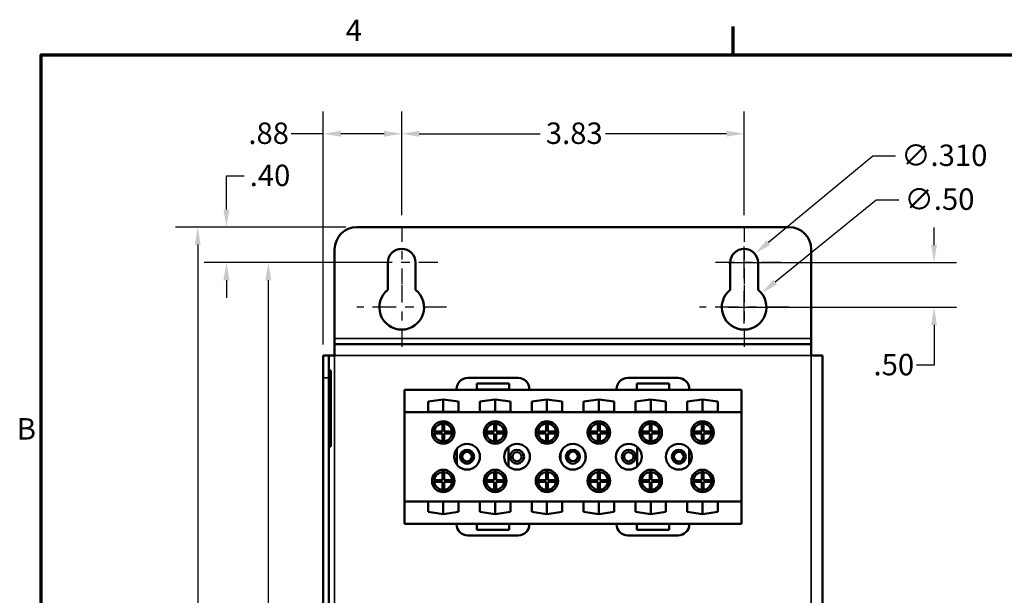
# Model space of a CAD drawing. Units: inches. Extents: x 0.3 to 33.7, y 0.7 to 21.3.
# Drawn here: x 0.5 to 11.5, y 14.7 to 21.2 of the extents above; entities that cross this region are included whole.
import ezdxf

# ---------------------------------------------------------------- set-up
doc = ezdxf.new("R2010")
doc.units = ezdxf.units.IN
doc.header["$LTSCALE"] = 2
doc.header["$MEASUREMENT"] = 0
doc.linetypes.add('CHAIN', pattern=[0.7087, 0.4724, -0.0591, 0.1181, -0.0591])
doc.layers.get('0').update_dxf_attribs({"lineweight": 25})
for name, color, linetype, lineweight in [('Border (ANSI)', 7, 'Continuous', 70), ('Center Mark (ANSI)', 7, 'Continuous', 25), ('Dimension (ANSI)', 7, 'Continuous', 25), ('Visible (ANSI)', 7, 'Continuous', 50), ('Visible Narrow (ANSI)', 7, 'Continuous', 35)]:
    doc.layers.add(name, color=color, linetype=linetype, lineweight=lineweight)
doc.styles.add('Note Text (ANSI)', font='tahoma.ttf')
doc.dimstyles.new('Default (ANSI)', dxfattribs={"dimscale": 2, "dimtxt": 0.12, "dimasz": 0.098425, "dimexe": 0.125, "dimexo": 0.0625, "dimgap": 0.031496, "dimtad": 0, "dimtih": 1, "dimtoh": 1, "dimrnd": 1e-08, "dimzin": 4, "dimdsep": 46, "dimtxsty": 'Note Text (ANSI)', "dimcen": 0.09, "dimdle": 0.393701, "dimclrd": 256, "dimclre": 256, "dimclrt": 256, "dimadec": 0, "dimazin": 1, "dimtfac": 1, "dimtofl": 0, "dimtmove": 0, "dimatfit": 3, "dimfxl": 1, "dimtolj": 1, "dimtzin": 4, "dimlwd": -1, "dimlwe": -1, "dimarcsym": 0})

# ---------------------------------------------------------------- blocks, each defined once
blk = doc.blocks.new('Borders Default Border')
at = {"layer": 'Border (ANSI)'}
blk.add_line((4.25, 10.38), (4.25, 10.54), dxfattribs=at)
at = {"layer": 'Border (ANSI)', "flags": 128}
blk.add_lwpolyline([(0.38, 0.62), (0.38, 10.38), (16.62, 10.38), (16.62, 0.62), (0.38, 0.62)], dxfattribs=at)
at = {"layer": 'Border (ANSI)', "char_height": 0.12, "attachment_point": 7, "style": 'Note Text (ANSI)'}
for s, insert in [('4', (2.0831, 10.42)), ('B', (0.2434, 8.19))]:
    blk.add_mtext(s, dxfattribs=dict(at, insert=insert))
blk = doc.blocks.new('*D27')
at = {"layer": 'Defpoints', "color": 0, "transparency": 16777216}
for p in [(4.792, 19.878), (4.792, 18.841), (3.915, 17.395)]:
    blk.add_point(p, dxfattribs=at)
at = {"layer": 'Dimension (ANSI)', "transparency": 16777216}
for p, q in [((3.915, 17.52), (3.915, 20.128)), ((4.792, 18.966), (4.792, 20.128)), ((3.915, 19.878), (3.557, 19.878)), ((4.595, 19.878), (4.112, 19.878))]:
    blk.add_line(p, q, dxfattribs=at)
for points in [[(4.112, 19.911), (4.112, 19.845), (3.915, 19.878)], [(4.595, 19.911), (4.595, 19.845), (4.792, 19.878)]]:
    blk.add_solid(points, dxfattribs=at)
at = {"layer": 'Dimension (ANSI)', "transparency": 16777216, "insert": (3.077, 20.004), "char_height": 0.24, "attachment_point": 1, "style": 'Note Text (ANSI)'}
blk.add_mtext('\\A1;.88', dxfattribs=at)
blk = doc.blocks.new('*D28')
at = {"layer": 'Defpoints', "color": 0, "transparency": 16777216}
for p in [(8.622, 19.878), (4.792, 18.841), (8.622, 18.841)]:
    blk.add_point(p, dxfattribs=at)
at = {"layer": 'Dimension (ANSI)', "transparency": 16777216}
for p, q in [((4.792, 18.966), (4.792, 20.128)), ((8.622, 18.966), (8.622, 20.128)), ((4.989, 19.878), (6.341, 19.878)), ((8.425, 19.878), (7.073, 19.878))]:
    blk.add_line(p, q, dxfattribs=at)
for points in [[(4.989, 19.911), (4.989, 19.845), (4.792, 19.878)], [(8.425, 19.911), (8.425, 19.845), (8.622, 19.878)]]:
    blk.add_solid(points, dxfattribs=at)
at = {"layer": 'Dimension (ANSI)', "transparency": 16777216, "insert": (6.404, 20.004), "char_height": 0.24, "attachment_point": 1, "style": 'Note Text (ANSI)'}
blk.add_mtext('\\A1;3.83', dxfattribs=at)
blk = doc.blocks.new('*D29')
at = {"layer": 'Defpoints', "color": 0, "transparency": 16777216}
for p in [(8.622, 18.436), (8.622, 17.936), (10.746, 17.936)]:
    blk.add_point(p, dxfattribs=at)
at = {"layer": 'Dimension (ANSI)', "transparency": 16777216}
for p, q in [((10.746, 18.632), (10.746, 18.829)), ((8.747, 18.436), (10.996, 18.436)), ((8.747, 17.936), (10.996, 17.936)), ((10.746, 17.739), (10.746, 17.289)), ((10.746, 17.289), (10.549, 17.289))]:
    blk.add_line(p, q, dxfattribs=at)
for points in [[(10.713, 18.632), (10.778, 18.632), (10.746, 18.436)], [(10.713, 17.739), (10.778, 17.739), (10.746, 17.936)]]:
    blk.add_solid(points, dxfattribs=at)
at = {"layer": 'Dimension (ANSI)', "transparency": 16777216, "insert": (10.069, 17.414), "char_height": 0.24, "attachment_point": 1, "style": 'Note Text (ANSI)'}
blk.add_mtext('\\A1;.50', dxfattribs=at)
blk = doc.blocks.new('*D30')
at = {"layer": 'Defpoints', "color": 0, "transparency": 16777216}
for p in [(8.816, 18.093), (8.428, 17.778)]:
    blk.add_point(p, dxfattribs=at)
at = {"layer": 'Dimension (ANSI)', "transparency": 16777216}
for p, q in [((10.099, 19.136), (8.969, 18.217)), ((10.353, 19.136), (10.099, 19.136)), ((8.622, 17.756), (8.622, 18.116)), ((8.442, 17.936), (8.802, 17.936))]:
    blk.add_line(p, q, dxfattribs=at)
blk.add_solid([(8.948, 18.243), (8.989, 18.192), (8.816, 18.093)], dxfattribs=at)
at = {"layer": 'Dimension (ANSI)', "transparency": 16777216, "insert": (10.416, 19.266), "char_height": 0.24, "attachment_point": 1, "style": 'Note Text (ANSI)'}
blk.add_mtext('\\A1;∅.50', dxfattribs=at)
blk = doc.blocks.new('*D31')
at = {"layer": 'Defpoints', "color": 0, "transparency": 16777216}
for p in [(8.741, 18.534), (8.503, 18.337)]:
    blk.add_point(p, dxfattribs=at)
at = {"layer": 'Dimension (ANSI)', "transparency": 16777216}
for p, q in [((10.062, 19.627), (8.893, 18.66)), ((10.316, 19.627), (10.062, 19.627)), ((8.622, 18.256), (8.622, 18.616)), ((8.442, 18.436), (8.802, 18.436))]:
    blk.add_line(p, q, dxfattribs=at)
blk.add_solid([(8.872, 18.685), (8.914, 18.635), (8.741, 18.534)], dxfattribs=at)
at = {"layer": 'Dimension (ANSI)', "transparency": 16777216, "insert": (10.379, 19.757), "char_height": 0.24, "attachment_point": 1, "style": 'Note Text (ANSI)'}
blk.add_mtext('\\A1;∅.310', dxfattribs=at)
blk = doc.blocks.new('*D35')
at = {"layer": 'Defpoints', "color": 0, "transparency": 16777216}
for p in [(4.792, 18.436), (3.3, 7.755), (4.792, 7.755)]:
    blk.add_point(p, dxfattribs=at)
at = {"layer": 'Dimension (ANSI)', "transparency": 16777216}
for p, q in [((4.667, 18.436), (3.05, 18.436)), ((3.3, 18.239), (3.3, 13.32)), ((3.3, 7.951), (3.3, 12.943)), ((4.667, 7.755), (3.05, 7.755))]:
    blk.add_line(p, q, dxfattribs=at)
for points in [[(3.267, 18.239), (3.333, 18.239), (3.3, 18.436)], [(3.267, 7.951), (3.333, 7.951), (3.3, 7.755)]]:
    blk.add_solid(points, dxfattribs=at)
at = {"layer": 'Dimension (ANSI)', "transparency": 16777216, "insert": (2.914, 13.257), "char_height": 0.24, "attachment_point": 1, "style": 'Note Text (ANSI)'}
blk.add_mtext('\\A1;10.68', dxfattribs=at)
blk = doc.blocks.new('*D36')
at = {"layer": 'Defpoints', "color": 0, "transparency": 16777216}
for p in [(4.292, 18.834), (2.511, 7.205), (4.292, 7.205)]:
    blk.add_point(p, dxfattribs=at)
at = {"layer": 'Dimension (ANSI)', "transparency": 16777216}
for p, q in [((4.167, 18.834), (2.261, 18.834)), ((2.511, 18.637), (2.511, 12.429)), ((2.511, 7.401), (2.511, 12.053)), ((4.167, 7.205), (2.261, 7.205))]:
    blk.add_line(p, q, dxfattribs=at)
for points in [[(2.478, 18.637), (2.544, 18.637), (2.511, 18.834)], [(2.478, 7.401), (2.544, 7.401), (2.511, 7.205)]]:
    blk.add_solid(points, dxfattribs=at)
at = {"layer": 'Dimension (ANSI)', "transparency": 16777216, "insert": (2.128, 12.366), "char_height": 0.24, "attachment_point": 1, "style": 'Note Text (ANSI)'}
blk.add_mtext('\\A1;11.63', dxfattribs=at)
blk = doc.blocks.new('*D40')
at = {"layer": 'Defpoints', "color": 0, "transparency": 16777216}
for p in [(4.292, 18.834), (2.832, 18.436), (4.792, 18.436)]:
    blk.add_point(p, dxfattribs=at)
at = {"layer": 'Dimension (ANSI)', "transparency": 16777216}
for p, q in [((2.832, 19.03), (2.832, 19.407)), ((2.832, 19.407), (3.029, 19.407)), ((4.167, 18.834), (2.582, 18.834)), ((4.667, 18.436), (2.582, 18.436)), ((2.832, 18.239), (2.832, 18.042))]:
    blk.add_line(p, q, dxfattribs=at)
for points in [[(2.799, 19.03), (2.865, 19.03), (2.832, 18.834)], [(2.799, 18.239), (2.865, 18.239), (2.832, 18.436)]]:
    blk.add_solid(points, dxfattribs=at)
at = {"layer": 'Dimension (ANSI)', "transparency": 16777216, "insert": (3.092, 19.532), "char_height": 0.24, "attachment_point": 1, "style": 'Note Text (ANSI)'}
blk.add_mtext('\\A1;.40', dxfattribs=at)

msp = doc.modelspace()

# ---------------------------------------------------------------- linework, layer by layer
at = {"layer": 'Center Mark (ANSI)', "linetype": 'CHAIN', "ltscale": 0.181835}
for p, q in [((4.79204, 18.84056), (4.79204, 18.18556)), ((8.62204, 18.84056), (8.62204, 18.18556))]:
    msp.add_line(p, q, dxfattribs=at)
at = {"layer": 'Center Mark (ANSI)', "linetype": 'CHAIN', "ltscale": 0.224888}
for p, q in [((5.19704, 18.43556), (4.38704, 18.43556)), ((9.02704, 18.43556), (8.21704, 18.43556))]:
    msp.add_line(p, q, dxfattribs=at)
at = {"layer": 'Center Mark (ANSI)', "linetype": 'CHAIN', "ltscale": 0.208222}
for p, q in [((4.79204, 18.18556), (4.79204, 17.43556)), ((8.62204, 18.18556), (8.62204, 17.43556))]:
    msp.add_line(p, q, dxfattribs=at)
at = {"layer": 'Center Mark (ANSI)', "linetype": 'CHAIN', "ltscale": 0.277663}
for p, q in [((5.29204, 17.93556), (4.29204, 17.93556)), ((9.12204, 17.93556), (8.12204, 17.93556))]:
    msp.add_line(p, q, dxfattribs=at)
at = {"layer": 'Visible (ANSI)'}
for p, q in [((9.12204, 18.83356), (4.29204, 18.83356)), ((4.04204, 18.58356), (4.04204, 17.58556)), ((9.37204, 18.58356), (9.37204, 17.58556)), ((4.63704, 18.13171), (4.63704, 18.43556)), ((4.94704, 18.43556), (4.94704, 18.13171)), ((8.46704, 18.13171), (8.46704, 18.43556)), ((8.77704, 18.43556), (8.77704, 18.13171)), ((4.04204, 17.58556), (4.04204, 17.52206)), ((4.04204, 17.52206), (9.37204, 17.52206)), ((4.04204, 17.52206), (4.04204, 17.39506)), ((9.37204, 17.58556), (9.37204, 17.52206)), ((9.37204, 17.39506), (9.37204, 17.52206)), ((3.91504, 17.14506), (3.91504, 17.39506)), ((3.97854, 17.39506), (3.91504, 17.39506)), ((3.97854, 17.39506), (3.97854, 17.14506)), ((3.97854, 17.39506), (4.04204, 17.39506)), ((9.49904, 17.39506), (9.37204, 17.39506)), ((9.49904, 17.39506), (9.49904, 8.39506)), ((3.97854, 17.22653), (3.99854, 17.22653)), ((3.99854, 17.22653), (3.99854, 17.12653)), ((3.91504, 17.14506), (3.91504, 8.64506)), ((3.97854, 17.14506), (3.97854, 8.64506)), ((3.99854, 16.47653), (3.99854, 17.12653)), ((6.09418, 17.14506), (5.53118, 17.14506)), ((5.63118, 17.01385), (5.63118, 17.08385)), ((5.63118, 17.08385), (5.99418, 17.08385)), ((5.99418, 17.08385), (5.99418, 17.01385)), ((7.88304, 17.14506), (7.32004, 17.14506)), ((7.42004, 17.01306), (7.42004, 17.08306)), ((7.42004, 17.08306), (7.78304, 17.08306)), ((7.78304, 17.08306), (7.78304, 17.01306)), ((5.40618, 17.01306), (4.82304, 17.01306)), ((4.82304, 17.01306), (4.82304, 16.76306)), ((5.40618, 17.02006), (5.40618, 17.01306)), ((6.21918, 17.01306), (5.40618, 17.01306)), ((5.99418, 17.01385), (5.63118, 17.01385)), ((6.21918, 17.01306), (6.21918, 17.02006)), ((7.19504, 17.01306), (6.21918, 17.01306)), ((7.19504, 17.02006), (7.19504, 17.01306)), ((7.42004, 17.01306), (7.19504, 17.01306)), ((7.78304, 17.01306), (7.42004, 17.01306)), ((8.00804, 17.01306), (7.78304, 17.01306)), ((8.00804, 17.01306), (8.00804, 17.02006)), ((8.59104, 17.01306), (8.00804, 17.01306)), ((8.59104, 16.76306), (8.59104, 17.01306)), ((5.08654, 16.88036), (5.25704, 16.90529)), ((5.08654, 16.76513), (5.08654, 16.88036)), ((5.25704, 16.76513), (5.25704, 16.90529)), ((5.25704, 16.90529), (5.42754, 16.88036)), ((5.42754, 16.88036), (5.42754, 16.76513)), ((5.66654, 16.88036), (5.83704, 16.90529)), ((5.66654, 16.76513), (5.66654, 16.88036)), ((5.83704, 16.76513), (5.83704, 16.90529)), ((5.83704, 16.90529), (6.00754, 16.88036)), ((6.00754, 16.88036), (6.00754, 16.76513)), ((6.24654, 16.88036), (6.41704, 16.90529)), ((6.24654, 16.76513), (6.24654, 16.88036)), ((6.41704, 16.76513), (6.41704, 16.90529)), ((6.41704, 16.90529), (6.58754, 16.88036)), ((6.58754, 16.88036), (6.58754, 16.76513)), ((6.82654, 16.88036), (6.99704, 16.90529)), ((6.82654, 16.76513), (6.82654, 16.88036)), ((6.99704, 16.76513), (6.99704, 16.90529)), ((6.99704, 16.90529), (7.16754, 16.88036)), ((7.16754, 16.88036), (7.16754, 16.76513)), ((7.40654, 16.88036), (7.57704, 16.90529)), ((7.40654, 16.76513), (7.40654, 16.88036)), ((7.57704, 16.76513), (7.57704, 16.90529)), ((7.57704, 16.90529), (7.74754, 16.88036)), ((7.74754, 16.88036), (7.74754, 16.76513)), ((7.98654, 16.88036), (8.15704, 16.90529)), ((7.98654, 16.76513), (7.98654, 16.88036)), ((8.15704, 16.76513), (8.15704, 16.90529)), ((8.15704, 16.90529), (8.32754, 16.88036)), ((8.32754, 16.88036), (8.32754, 16.76513)), ((8.59104, 16.76306), (4.82304, 16.76306)), ((4.82304, 16.76306), (4.82304, 15.76306)), ((5.42754, 16.76513), (5.08654, 16.76513)), ((6.00754, 16.76513), (5.66654, 16.76513)), ((6.58754, 16.76513), (6.24654, 16.76513)), ((7.16754, 16.76513), (6.82654, 16.76513)), ((7.74754, 16.76513), (7.40654, 16.76513)), ((8.32754, 16.76513), (7.98654, 16.76513)), ((8.59104, 15.76306), (8.59104, 16.76306)), ((5.24704, 16.54456), (5.24704, 16.63405)), ((5.26704, 16.63405), (5.26704, 16.54456)), ((5.82704, 16.54456), (5.82704, 16.63405)), ((5.84704, 16.63405), (5.84704, 16.54456)), ((6.40704, 16.54456), (6.40704, 16.63405)), ((6.42704, 16.63405), (6.42704, 16.54456)), ((6.98704, 16.54456), (6.98704, 16.63405)), ((7.00704, 16.63405), (7.00704, 16.54456)), ((7.56704, 16.54456), (7.56704, 16.63405)), ((7.58704, 16.63405), (7.58704, 16.54456)), ((8.14704, 16.54456), (8.14704, 16.63405)), ((8.16704, 16.63405), (8.16704, 16.54456)), ((5.15755, 16.54456), (5.24704, 16.54456)), ((5.24704, 16.52456), (5.15755, 16.52456)), ((5.24704, 16.43506), (5.24704, 16.52456)), ((5.26704, 16.54456), (5.35654, 16.54456)), ((5.35654, 16.52456), (5.26704, 16.52456)), ((5.26704, 16.52456), (5.26704, 16.43506)), ((5.73755, 16.54456), (5.82704, 16.54456)), ((5.82704, 16.52456), (5.73755, 16.52456)), ((5.82704, 16.43506), (5.82704, 16.52456)), ((5.84704, 16.54456), (5.93654, 16.54456)), ((5.93654, 16.52456), (5.84704, 16.52456)), ((5.84704, 16.52456), (5.84704, 16.43506)), ((6.31755, 16.54456), (6.40704, 16.54456)), ((6.40704, 16.52456), (6.31755, 16.52456)), ((6.40704, 16.43506), (6.40704, 16.52456)), ((6.42704, 16.54456), (6.51654, 16.54456)), ((6.51654, 16.52456), (6.42704, 16.52456)), ((6.42704, 16.52456), (6.42704, 16.43506)), ((6.89755, 16.54456), (6.98704, 16.54456)), ((6.98704, 16.52456), (6.89755, 16.52456)), ((6.98704, 16.43506), (6.98704, 16.52456)), ((7.00704, 16.54456), (7.09654, 16.54456)), ((7.09654, 16.52456), (7.00704, 16.52456)), ((7.00704, 16.52456), (7.00704, 16.43506)), ((7.47755, 16.54456), (7.56704, 16.54456)), ((7.56704, 16.52456), (7.47755, 16.52456)), ((7.56704, 16.43506), (7.56704, 16.52456)), ((7.58704, 16.54456), (7.67654, 16.54456)), ((7.67654, 16.52456), (7.58704, 16.52456)), ((7.58704, 16.52456), (7.58704, 16.43506)), ((8.05755, 16.54456), (8.14704, 16.54456)), ((8.14704, 16.52456), (8.05755, 16.52456)), ((8.14704, 16.43506), (8.14704, 16.52456)), ((8.16704, 16.54456), (8.25654, 16.54456)), ((8.25654, 16.52456), (8.16704, 16.52456)), ((8.16704, 16.52456), (8.16704, 16.43506)), ((3.99854, 16.47653), (3.99854, 16.37653)), ((3.97854, 16.37653), (3.99854, 16.37653)), ((5.40754, 16.34989), (5.40754, 16.17622)), ((5.98754, 16.37237), (5.98754, 16.15374)), ((6.56754, 16.30074), (6.56754, 16.22537)), ((6.84654, 16.30074), (6.84654, 16.22537)), ((7.42654, 16.37237), (7.42654, 16.15374)), ((8.00654, 16.34989), (8.00654, 16.17622)), ((5.24704, 16.00156), (5.24704, 16.09105)), ((5.26704, 16.09105), (5.26704, 16.00156)), ((5.82704, 16.00156), (5.82704, 16.09105)), ((5.84704, 16.09105), (5.84704, 16.00156)), ((6.40704, 16.00156), (6.40704, 16.09105)), ((6.42704, 16.09105), (6.42704, 16.00156)), ((6.98704, 16.00156), (6.98704, 16.09105)), ((7.00704, 16.09105), (7.00704, 16.00156)), ((7.56704, 16.00156), (7.56704, 16.09105)), ((7.58704, 16.09105), (7.58704, 16.00156)), ((8.14704, 16.00156), (8.14704, 16.09105)), ((8.16704, 16.09105), (8.16704, 16.00156)), ((5.15755, 16.00156), (5.24704, 16.00156)), ((5.24704, 15.98156), (5.15755, 15.98156)), ((5.24704, 15.89206), (5.24704, 15.98156)), ((5.26704, 16.00156), (5.35654, 16.00156)), ((5.35654, 15.98156), (5.26704, 15.98156)), ((5.26704, 15.98156), (5.26704, 15.89206)), ((5.73755, 16.00156), (5.82704, 16.00156)), ((5.82704, 15.98156), (5.73755, 15.98156)), ((5.82704, 15.89206), (5.82704, 15.98156)), ((5.84704, 16.00156), (5.93654, 16.00156)), ((5.93654, 15.98156), (5.84704, 15.98156)), ((5.84704, 15.98156), (5.84704, 15.89206)), ((6.31755, 16.00156), (6.40704, 16.00156)), ((6.40704, 15.98156), (6.31755, 15.98156)), ((6.40704, 15.89206), (6.40704, 15.98156)), ((6.42704, 16.00156), (6.51654, 16.00156)), ((6.51654, 15.98156), (6.42704, 15.98156)), ((6.42704, 15.98156), (6.42704, 15.89206)), ((6.89755, 16.00156), (6.98704, 16.00156)), ((6.98704, 15.98156), (6.89755, 15.98156)), ((6.98704, 15.89206), (6.98704, 15.98156)), ((7.00704, 16.00156), (7.09654, 16.00156)), ((7.09654, 15.98156), (7.00704, 15.98156)), ((7.00704, 15.98156), (7.00704, 15.89206)), ((7.47755, 16.00156), (7.56704, 16.00156)), ((7.56704, 15.98156), (7.47755, 15.98156)), ((7.56704, 15.89206), (7.56704, 15.98156)), ((7.58704, 16.00156), (7.67654, 16.00156)), ((7.67654, 15.98156), (7.58704, 15.98156)), ((7.58704, 15.98156), (7.58704, 15.89206)), ((8.05755, 16.00156), (8.14704, 16.00156)), ((8.14704, 15.98156), (8.05755, 15.98156)), ((8.14704, 15.89206), (8.14704, 15.98156)), ((8.16704, 16.00156), (8.25654, 16.00156)), ((8.25654, 15.98156), (8.16704, 15.98156)), ((8.16704, 15.98156), (8.16704, 15.89206)), ((4.82304, 15.76306), (4.82304, 15.51306)), ((8.59104, 15.76306), (4.82304, 15.76306)), ((5.08654, 15.64575), (5.08654, 15.76098)), ((5.08654, 15.76098), (5.42754, 15.76098)), ((5.25704, 15.62082), (5.25704, 15.76098)), ((5.42754, 15.76098), (5.42754, 15.64575)), ((5.66654, 15.76098), (6.00754, 15.76098)), ((5.66654, 15.64575), (5.66654, 15.76098)), ((5.83704, 15.62082), (5.83704, 15.76098)), ((6.00754, 15.76098), (6.00754, 15.64575)), ((6.24654, 15.64575), (6.24654, 15.76098)), ((6.24654, 15.76098), (6.58754, 15.76098)), ((6.41704, 15.62082), (6.41704, 15.76098)), ((6.58754, 15.76098), (6.58754, 15.64575)), ((6.82654, 15.76098), (7.16754, 15.76098)), ((6.82654, 15.64575), (6.82654, 15.76098)), ((6.99704, 15.62082), (6.99704, 15.76098)), ((7.16754, 15.76098), (7.16754, 15.64575)), ((7.40654, 15.76098), (7.74754, 15.76098)), ((7.40654, 15.64575), (7.40654, 15.76098)), ((7.57704, 15.62082), (7.57704, 15.76098)), ((7.74754, 15.76098), (7.74754, 15.64575)), ((7.98654, 15.64575), (7.98654, 15.76098)), ((7.98654, 15.76098), (8.32754, 15.76098)), ((8.15704, 15.62082), (8.15704, 15.76098)), ((8.32754, 15.76098), (8.32754, 15.64575)), ((8.59104, 15.51306), (8.59104, 15.76306)), ((5.25704, 15.62082), (5.08654, 15.64575)), ((5.42754, 15.64575), (5.25704, 15.62082)), ((5.83704, 15.62082), (5.66654, 15.64575)), ((6.00754, 15.64575), (5.83704, 15.62082)), ((6.41704, 15.62082), (6.24654, 15.64575)), ((6.58754, 15.64575), (6.41704, 15.62082)), ((6.99704, 15.62082), (6.82654, 15.64575)), ((7.16754, 15.64575), (6.99704, 15.62082)), ((7.57704, 15.62082), (7.40654, 15.64575)), ((7.74754, 15.64575), (7.57704, 15.62082)), ((8.15704, 15.62082), (7.98654, 15.64575)), ((8.32754, 15.64575), (8.15704, 15.62082)), ((5.40618, 15.51306), (4.82304, 15.51306)), ((5.63118, 15.51306), (5.40618, 15.51306)), ((5.40618, 15.51306), (5.40618, 15.50606)), ((5.63118, 15.44306), (5.63118, 15.51306)), ((5.99404, 15.51306), (5.63118, 15.51306)), ((5.99404, 15.44306), (5.63118, 15.44306)), ((5.99404, 15.51306), (5.99404, 15.44306)), ((6.21904, 15.51306), (5.99404, 15.51306)), ((6.21904, 15.50606), (6.21904, 15.51306)), ((7.19518, 15.51306), (6.21904, 15.51306)), ((7.42018, 15.51306), (7.19518, 15.51306)), ((7.19518, 15.51306), (7.19518, 15.50606)), ((7.42018, 15.44306), (7.42018, 15.51306)), ((7.78304, 15.51306), (7.42018, 15.51306)), ((7.78304, 15.44306), (7.42018, 15.44306)), ((7.78304, 15.51306), (7.78304, 15.44306)), ((8.00804, 15.51306), (7.78304, 15.51306)), ((8.00804, 15.50606), (8.00804, 15.51306)), ((8.59104, 15.51306), (8.00804, 15.51306)), ((5.53118, 15.38106), (6.09404, 15.38106)), ((7.32018, 15.38106), (7.88304, 15.38106))]:
    msp.add_line(p, q, dxfattribs=at)
for centre, radius in [((5.25704, 16.53456), 0.1255), ((5.83704, 16.53456), 0.1255), ((6.41704, 16.53456), 0.1255), ((6.99704, 16.53456), 0.1255), ((7.57704, 16.53456), 0.1255), ((8.15704, 16.53456), 0.1255), ((5.52304, 16.26306), 0.1445), ((5.52304, 16.26306), 0.078), ((5.52304, 16.26306), 0.055), ((6.08204, 16.26306), 0.1445), ((6.08204, 16.26306), 0.078), ((6.08204, 16.26306), 0.052), ((6.70704, 16.26306), 0.1445), ((6.70704, 16.26306), 0.078), ((6.70704, 16.26786), 0.055), ((7.33204, 16.26306), 0.1445), ((7.33204, 16.26306), 0.078), ((7.33204, 16.26306), 0.052), ((7.89104, 16.26306), 0.1445), ((7.89104, 16.26306), 0.078), ((7.89104, 16.26306), 0.055), ((5.25704, 15.99156), 0.1255), ((5.83704, 15.99156), 0.1255), ((6.41704, 15.99156), 0.1255), ((6.99704, 15.99156), 0.1255), ((7.57704, 15.99156), 0.1255), ((8.15704, 15.99156), 0.1255)]:
    msp.add_circle(centre, radius, dxfattribs=at)
for centre, radius, start, end in [((4.29204, 18.58356), 0.25, 90, 180), ((9.12204, 18.58356), 0.25, 0, 90), ((4.79204, 18.43556), 0.155, 0, 180), ((8.62204, 18.43556), 0.155, 0, 180), ((4.79204, 17.93556), 0.25, 128.316134, 51.683866), ((8.62204, 17.93556), 0.25, 128.316134, 51.683866), ((5.53118, 17.02006), 0.125, 90, 180), ((6.09418, 17.02006), 0.125, 0, 90), ((7.32004, 17.02006), 0.125, 90, 180), ((7.88304, 17.02006), 0.125, 0, 90), ((5.25704, 16.53456), 0.1, 95.73917, 174.26083), ((5.25704, 16.53456), 0.1, 84.26083, 95.73917), ((5.25704, 16.53456), 0.1, 5.73917, 84.26083), ((5.83704, 16.53456), 0.1, 95.73917, 174.26083), ((5.83704, 16.53456), 0.1, 84.26083, 95.73917), ((5.83704, 16.53456), 0.1, 5.73917, 84.26083), ((6.41704, 16.53456), 0.1, 95.73917, 174.26083), ((6.41704, 16.53456), 0.1, 84.26083, 95.73917), ((6.41704, 16.53456), 0.1, 5.73917, 84.26083), ((6.99704, 16.53456), 0.1, 95.73917, 174.26083), ((6.99704, 16.53456), 0.1, 84.26083, 95.73917), ((6.99704, 16.53456), 0.1, 5.73917, 84.26083), ((7.57704, 16.53456), 0.1, 95.73917, 174.26083), ((7.57704, 16.53456), 0.1, 84.26083, 95.73917), ((7.57704, 16.53456), 0.1, 5.73917, 84.26083), ((8.15704, 16.53456), 0.1, 95.73917, 174.26083), ((8.15704, 16.53456), 0.1, 84.26083, 95.73917), ((8.15704, 16.53456), 0.1, 5.73917, 84.26083), ((5.25704, 16.53456), 0.1, 174.26083, 185.73917), ((5.25704, 16.53456), 0.1, 185.73917, 264.26083), ((5.25704, 16.53456), 0.1, 275.73917, 354.26083), ((5.25704, 16.53456), 0.1, 354.26083, 5.73917), ((5.83704, 16.53456), 0.1, 174.26083, 185.73917), ((5.83704, 16.53456), 0.1, 185.73917, 264.26083), ((5.83704, 16.53456), 0.1, 275.73917, 354.26083), ((5.83704, 16.53456), 0.1, 354.26083, 5.73917), ((6.41704, 16.53456), 0.1, 174.26083, 185.73917), ((6.41704, 16.53456), 0.1, 185.73917, 264.26083), ((6.41704, 16.53456), 0.1, 275.73917, 354.26083), ((6.41704, 16.53456), 0.1, 354.26083, 5.73917), ((6.99704, 16.53456), 0.1, 174.26083, 185.73917), ((6.99704, 16.53456), 0.1, 185.73917, 264.26083), ((6.99704, 16.53456), 0.1, 275.73917, 354.26083), ((6.99704, 16.53456), 0.1, 354.26083, 5.73917), ((7.57704, 16.53456), 0.1, 174.26083, 185.73917), ((7.57704, 16.53456), 0.1, 185.73917, 264.26083), ((7.57704, 16.53456), 0.1, 275.73917, 354.26083), ((7.57704, 16.53456), 0.1, 354.26083, 5.73917), ((8.15704, 16.53456), 0.1, 174.26083, 185.73917), ((8.15704, 16.53456), 0.1, 185.73917, 264.26083), ((8.15704, 16.53456), 0.1, 275.73917, 354.26083), ((8.15704, 16.53456), 0.1, 354.26083, 5.73917), ((5.25704, 16.53456), 0.1, 264.26083, 275.73917), ((5.83704, 16.53456), 0.1, 264.26083, 275.73917), ((6.41704, 16.53456), 0.1, 264.26083, 275.73917), ((6.99704, 16.53456), 0.1, 264.26083, 275.73917), ((7.57704, 16.53456), 0.1, 264.26083, 275.73917), ((8.15704, 16.53456), 0.1, 264.26083, 275.73917), ((5.25704, 15.99156), 0.1, 95.73917, 174.26083), ((5.25704, 15.99156), 0.1, 84.26083, 95.73917), ((5.25704, 15.99156), 0.1, 5.73917, 84.26083), ((5.83704, 15.99156), 0.1, 95.73917, 174.26083), ((5.83704, 15.99156), 0.1, 84.26083, 95.73917), ((5.83704, 15.99156), 0.1, 5.73917, 84.26083), ((6.41704, 15.99156), 0.1, 95.73917, 174.26083), ((6.41704, 15.99156), 0.1, 84.26083, 95.73917), ((6.41704, 15.99156), 0.1, 5.73917, 84.26083), ((6.99704, 15.99156), 0.1, 95.73917, 174.26083), ((6.99704, 15.99156), 0.1, 84.26083, 95.73917), ((6.99704, 15.99156), 0.1, 5.73917, 84.26083), ((7.57704, 15.99156), 0.1, 95.73917, 174.26083), ((7.57704, 15.99156), 0.1, 84.26083, 95.73917), ((7.57704, 15.99156), 0.1, 5.73917, 84.26083), ((8.15704, 15.99156), 0.1, 95.73917, 174.26083), ((8.15704, 15.99156), 0.1, 84.26083, 95.73917), ((8.15704, 15.99156), 0.1, 5.73917, 84.26083), ((5.25704, 15.99156), 0.1, 174.26083, 185.73917), ((5.25704, 15.99156), 0.1, 185.73917, 264.26083), ((5.25704, 15.99156), 0.1, 275.73917, 354.26083), ((5.25704, 15.99156), 0.1, 354.26083, 5.73917), ((5.83704, 15.99156), 0.1, 174.26083, 185.73917), ((5.83704, 15.99156), 0.1, 185.73917, 264.26083), ((5.83704, 15.99156), 0.1, 275.73917, 354.26083), ((5.83704, 15.99156), 0.1, 354.26083, 5.73917), ((6.41704, 15.99156), 0.1, 174.26083, 185.73917), ((6.41704, 15.99156), 0.1, 185.73917, 264.26083), ((6.41704, 15.99156), 0.1, 275.73917, 354.26083), ((6.41704, 15.99156), 0.1, 354.26083, 5.73917), ((6.99704, 15.99156), 0.1, 174.26083, 185.73917), ((6.99704, 15.99156), 0.1, 185.73917, 264.26083), ((6.99704, 15.99156), 0.1, 275.73917, 354.26083), ((6.99704, 15.99156), 0.1, 354.26083, 5.73917), ((7.57704, 15.99156), 0.1, 174.26083, 185.73917), ((7.57704, 15.99156), 0.1, 185.73917, 264.26083), ((7.57704, 15.99156), 0.1, 275.73917, 354.26083), ((7.57704, 15.99156), 0.1, 354.26083, 5.73917), ((8.15704, 15.99156), 0.1, 174.26083, 185.73917), ((8.15704, 15.99156), 0.1, 185.73917, 264.26083), ((8.15704, 15.99156), 0.1, 275.73917, 354.26083), ((8.15704, 15.99156), 0.1, 354.26083, 5.73917), ((5.25704, 15.99156), 0.1, 264.26083, 275.73917), ((5.83704, 15.99156), 0.1, 264.26083, 275.73917), ((6.41704, 15.99156), 0.1, 264.26083, 275.73917), ((6.99704, 15.99156), 0.1, 264.26083, 275.73917), ((7.57704, 15.99156), 0.1, 264.26083, 275.73917), ((8.15704, 15.99156), 0.1, 264.26083, 275.73917), ((5.53118, 15.50606), 0.125, 180, 270), ((6.09404, 15.50606), 0.125, 270, 0), ((7.32018, 15.50606), 0.125, 180, 270), ((7.88304, 15.50606), 0.125, 270, 0)]:
    msp.add_arc(centre, radius, start, end, dxfattribs=at)
at = {"layer": 'Visible Narrow (ANSI)'}
for p, q in [((4.04204, 17.58556), (9.37204, 17.58556)), ((4.04204, 8.39506), (4.04204, 17.39506)), ((4.04204, 17.39506), (9.37204, 17.39506)), ((9.37204, 17.39506), (9.37204, 8.39506)), ((3.91504, 17.14506), (3.97854, 17.14506)), ((3.97854, 17.12653), (3.99854, 17.12653)), ((3.97854, 16.47653), (3.99854, 16.47653))]:
    msp.add_line(p, q, dxfattribs=at)

# ---------------------------------------------------------------- block references
at = {"xscale": 2, "yscale": 2, "zscale": 2}
msp.add_blockref('Borders Default Border', (0, 0), dxfattribs=at)

# ---------------------------------------------------------------- dimensions: what is measured, and where the dimension line sits
at = {"layer": 'Dimension (ANSI)'}
for base, p1, p2, angle, override, picture, middle in [((4.79204, 19.87816), (3.91504, 17.39506), (4.79204, 18.84056), 180, {"dimgap": 0.031496, "dimtih": 0, "dimtoh": 0, "dimdec": 2, "dimtol": 0, "dimlim": 0, "dimtp": 0, "dimtm": 0, "dimtdec": 2, "dimatfit": 2}, '*D27', (3.2856, 19.87816)), ((8.62204, 19.87816), (4.79204, 18.84056), (8.62204, 18.84056), 180, {"dimgap": 0.031496, "dimtih": 0, "dimtoh": 0, "dimdec": 2, "dimtol": 0, "dimlim": 0, "dimtp": 0, "dimtm": 0, "dimtdec": 2, "dimatfit": 1}, '*D28', (6.70704, 19.87816)), ((2.83206, 18.43556), (4.29204, 18.83356), (4.79204, 18.43556), 90, {"dimgap": 0.031496, "dimdec": 2, "dimtol": 0, "dimlim": 0, "dimtp": 0, "dimtm": 0, "dimtdec": 2, "dimatfit": 1}, '*D40', (3.30007, 19.40682)), ((2.51121, 7.20456), (4.29204, 18.83356), (4.29204, 7.20456), 90, {"dimgap": 0.031496, "dimdec": 2, "dimtol": 0, "dimlim": 0, "dimtp": 0, "dimtm": 0, "dimtdec": 2, "dimatfit": 1}, '*D36', (2.51121, 12.24114)), ((10.74557, 17.93556), (8.62204, 18.43556), (8.62204, 17.93556), 90, {"dimgap": 0.031496, "dimdec": 2, "dimtol": 0, "dimlim": 0, "dimtp": 0, "dimtm": 0, "dimtdec": 2, "dimatfit": 1}, '*D29', (10.27757, 17.28888)), ((3.30007, 7.75456), (4.79204, 18.43556), (4.79204, 7.75456), 90, {"dimgap": 0.031496, "dimdec": 2, "dimtol": 0, "dimlim": 0, "dimtp": 0, "dimtm": 0, "dimtdec": 2, "dimatfit": 1}, '*D35', (3.30007, 13.13116))]:
    dim = msp.add_linear_dim(base=base, p1=p1, p2=p2, angle=angle, dimstyle='Default (ANSI)', override=override, dxfattribs=at)
    dim.commit()
    dim.dimension.update_dxf_attribs({"geometry": picture, "text_midpoint": middle, "dimtype": 160})
for p1, p2, override, picture, middle in [((8.50263, 18.33673), (8.74145, 18.53438), {"dimgap": 0.031496, "dimdec": 3, "dimlfac": 1, "dimtol": 0, "dimlim": 0, "dimtp": 0, "dimtm": 0, "dimtdec": 2}, '*D31', (10.81604, 19.62745)), ((8.42807, 17.77784), (8.81602, 18.09327), {"dimgap": 0.031496, "dimdec": 2, "dimlfac": 1, "dimtol": 0, "dimlim": 0, "dimtp": 0, "dimtm": 0, "dimtdec": 2}, '*D30', (10.76276, 19.1364))]:
    dim = msp.add_diameter_dim_2p(p1=p1, p2=p2, dimstyle='Default (ANSI)', override=override, dxfattribs=at)
    dim.commit()
    dim.dimension.update_dxf_attribs({"geometry": picture, "text_midpoint": middle, "dimtype": 163})

doc.saveas('drawing.dxf')
